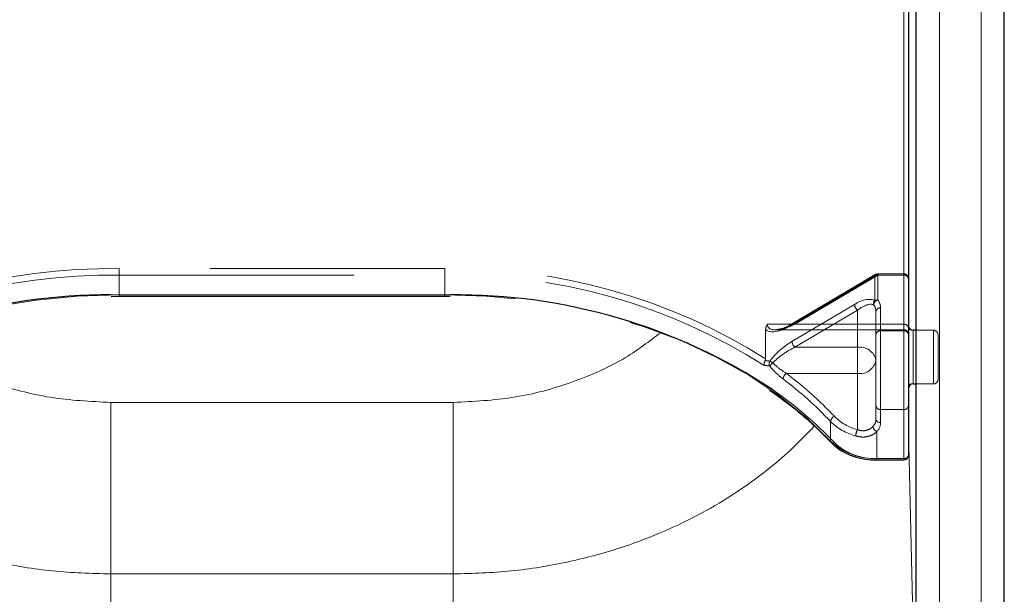
# Model space of a CAD drawing. Units: millimetres. Extents: x 0 to 210, y 0 to 297.
# Drawn here: x 76 to 82, y 135 to 138 of the extents above; entities that cross this region are included whole.
import ezdxf

# ---------------------------------------------------------------- set-up
doc = ezdxf.new("R2010")
doc.units = ezdxf.units.MM
doc.linetypes.add('HIDDEN', pattern=[1.905, 1.27, -0.635])

msp = doc.modelspace()

# ---------------------------------------------------------------- linework, layer by layer
at = {"color": 7, "linetype": 'Continuous', "lineweight": 25}
for p, q in [((81.80783, 131.41192), (81.80783, 140.07398)), ((81.33248, 133.26808), (81.33248, 138.21783)), ((81.28998, 138.11176), (81.28998, 135.47779)), ((76.98456, 136.3356), (77.02748, 136.33667)), ((77.02748, 136.33667), (78.78748, 136.33667)), ((78.78748, 136.33667), (78.8151, 136.33626)), ((81.33248, 136.15312), (81.31498, 136.15312)), ((81.31498, 135.86312), (81.33248, 135.86312)), ((81.11932, 135.45279), (81.26498, 135.45279))]:
    msp.add_line(p, q, dxfattribs=at)
at = {"color": 8, "linetype": 'Continuous', "lineweight": 18}
for p, q in [((81.68283, 131.32353), (81.68283, 139.98559)), ((81.33246, 136.15312), (81.33246, 138.22861)), ((81.45748, 133.17969), (81.45748, 138.12944)), ((81.26498, 135.46011), (81.26498, 138.09408)), ((76.98319, 136.34372), (77.02748, 136.34399)), ((77.02748, 136.34399), (78.78748, 136.34399)), ((77.02748, 136.34399), (77.02748, 136.33667)), ((78.78748, 136.34399), (78.81655, 136.34387)), ((78.78748, 136.33667), (78.78748, 136.34399)), ((81.31498, 136.15312), (81.31498, 135.86312)), ((81.33246, 133.88751), (81.33246, 135.86312)), ((78.83248, 135.76358), (76.98248, 135.76358)), ((76.98248, 135.76358), (76.98248, 134.83743)), ((78.83248, 135.76358), (78.83248, 134.83743)), ((81.28998, 135.60848), (81.33246, 133.88751)), ((81.11932, 135.46011), (81.26498, 135.46011)), ((81.11932, 135.45279), (81.11932, 135.46011)), ((81.26498, 135.45279), (81.26498, 135.46011)), ((76.98248, 134.83743), (76.98248, 132.11975)), ((78.83248, 134.83743), (76.98248, 134.83743)), ((78.83248, 132.11975), (78.83248, 134.83743))]:
    msp.add_line(p, q, dxfattribs=at)
at = {"color": 7, "linetype": 'HIDDEN', "lineweight": 18}
for p, q in [((81.26498, 138.2355), (81.26498, 136.18489)), ((81.28998, 136.16722), (81.28998, 138.21783)), ((78.78748, 136.48541), (77.02748, 136.48541)), ((77.02748, 136.48541), (77.02748, 136.45006)), ((78.78748, 136.48541), (78.78748, 136.45006)), ((77.02748, 136.45006), (77.02748, 136.34399)), ((77.02748, 136.45006), (78.78748, 136.45006)), ((78.78748, 136.45006), (78.78748, 136.34399)), ((80.6611, 136.18076), (81.10801, 136.44592)), ((81.11132, 136.45388), (80.66441, 136.18872)), ((81.12408, 136.45006), (80.67717, 136.18489)), ((81.10801, 136.44592), (81.10801, 136.31229)), ((81.26498, 136.45738), (81.12408, 136.45738)), ((81.12408, 136.45006), (81.12408, 136.45738)), ((81.26498, 136.45006), (81.12408, 136.45006)), ((81.12408, 136.31642), (81.12408, 136.45006)), ((81.26498, 136.45006), (81.26498, 136.45738)), ((81.26498, 136.18489), (81.26498, 136.45006)), ((81.26498, 136.45006), (81.26498, 136.14954)), ((81.28998, 136.43238), (81.28998, 136.16722)), ((81.28998, 136.13186), (81.28998, 136.43238)), ((77.02748, 136.34399), (77.02748, 136.33667)), ((78.78748, 136.34399), (77.02748, 136.34399)), ((78.78748, 136.34399), (78.78748, 136.33667)), ((80.99891, 136.2928), (80.6611, 136.09237)), ((81.13998, 136.14954), (81.13998, 136.27328)), ((80.67717, 136.06115), (81.01498, 136.26158)), ((81.01498, 136.26158), (81.01498, 136.06115)), ((81.11498, 135.99044), (81.11498, 136.2556)), ((81.11498, 136.2556), (81.11498, 136.13186)), ((81.26498, 136.18489), (80.5282, 136.18489)), ((80.67717, 136.18489), (81.26498, 136.18489)), ((81.26498, 136.18489), (81.26498, 136.1556)), ((81.28998, 136.17797), (81.28998, 135.83942)), ((81.28998, 136.16722), (81.28998, 136.1306)), ((80.5191, 136.15817), (80.5191, 135.99941)), ((80.57183, 136.1556), (81.26498, 136.1556)), ((81.11498, 136.13186), (81.11498, 135.74295)), ((81.26498, 136.14954), (81.13998, 136.14954)), ((81.13998, 135.72527), (81.13998, 136.14954)), ((81.26498, 136.14954), (81.26498, 135.72527)), ((81.28998, 135.74295), (81.28998, 136.13186)), ((81.31498, 135.90559), (81.31498, 136.15312)), ((81.42498, 136.15312), (81.33248, 136.15312)), ((81.42498, 135.86451), (81.42498, 136.15296)), ((81.44998, 136.12812), (81.44998, 135.88812)), ((81.01498, 136.06115), (80.67717, 136.06115)), ((81.01498, 135.91973), (81.01498, 136.06115)), ((81.11498, 135.67224), (81.11498, 135.99044)), ((80.63139, 135.91973), (81.01498, 135.91973)), ((81.01498, 135.91973), (81.01498, 135.61607)), ((81.31498, 135.86312), (81.31498, 135.90559)), ((81.33248, 135.86312), (81.42498, 135.86312)), ((81.11498, 135.74295), (81.11498, 135.67224)), ((81.28998, 135.47779), (81.28998, 135.74295)), ((81.13998, 135.72527), (81.26498, 135.72527)), ((81.13998, 135.65456), (81.13998, 135.72527)), ((81.26498, 135.72527), (81.26498, 135.46011)), ((80.86948, 135.66088), (80.86948, 135.55481)), ((81.11932, 135.46011), (81.11932, 135.6059)), ((81.11932, 135.46011), (81.11932, 135.45279)), ((81.26498, 135.46011), (81.11932, 135.46011)), ((81.26498, 135.46011), (81.26498, 135.45279))]:
    msp.add_line(p, q, dxfattribs=at)
at = {"color": 7, "linetype": 'HIDDEN', "lineweight": 18, "flags": 128}
for points in [[(81.12408, 136.45006), (81.12094, 136.45236), (81.11793, 136.4539), (81.11515, 136.4546), (81.11271, 136.45446), (81.11072, 136.45346), (81.10923, 136.45166), (81.10832, 136.44911), (81.10801, 136.44592)], [(77.02748, 136.34399), (76.80411, 136.33692), (76.58252, 136.31577), (76.36449, 136.2807), (76.15177, 136.23199), (75.94605, 136.17005), (75.74899, 136.09535), (75.56215, 136.0085), (75.38703, 135.91019), (75.22503, 135.80121), (75.07745, 135.68244), (74.94547, 135.55481)], [(80.86948, 135.55481), (80.7375, 135.68244), (80.58992, 135.80121), (80.42793, 135.91019), (80.25281, 136.0085), (80.06597, 136.09535), (79.8689, 136.17005), (79.66318, 136.23199), (79.45046, 136.2807), (79.23244, 136.31577), (79.01085, 136.33692), (78.78748, 136.34399)], [(80.67717, 136.18489), (80.67403, 136.1872), (80.67102, 136.18873), (80.66824, 136.18944), (80.66581, 136.18929), (80.66441, 136.18872)]]:
    msp.add_lwpolyline(points, dxfattribs=at)
at = {"color": 7, "linetype": 'HIDDEN', "lineweight": 18}
for centre, radius, start, end in [((76.97575, 133.34183), 3.14401, 89.05728, 122.29757), ((78.83474, 133.32591), 3.15986, 57.78819, 90.85695), ((76.97982, 133.32672), 3.12371, 89.12583, 122.44488), ((78.83964, 133.34265), 3.10784, 57.4676, 90.96169), ((81.12369, 136.41828), 0.03178, 89.30093, 119.56458), ((81.12408, 136.43238), 0.025, 90, 120.68206), ((81.26498, 136.43238), 0.025, 0, 90), ((81.2681, 136.42796), 0.02232, 11.42175, 98.04947), ((81.04532, 136.29695), 0.0466, 185.10298, 229.36965), ((81.12923, 136.29495), 0.0274, 140.75864, 190.16109), ((81.13486, 136.28527), 0.03296, 109.10078, 171.5502), ((81.05939, 136.25472), 0.0556, 0.91529, 39.54978), ((81.12369, 136.28464), 0.03178, 89.30093, 119.56458), ((81.13685, 136.25119), 0.02232, 81.95053, 168.57825), ((81.07049, 136.27217), 0.0695, 0.91529, 39.54978), ((80.66945, 136.18195), 0.00843, 126.66878, 188.13025), ((81.2681, 136.1628), 0.02232, 11.42175, 98.04947), ((81.13685, 136.12744), 0.02232, 81.95053, 168.57825), ((81.26498, 136.1306), 0.025, 0, 90), ((81.2681, 136.12744), 0.02232, 11.42175, 98.04947), ((81.42498, 136.12812), 0.025, 0, 90), ((80.70751, 136.09651), 0.0466, 185.10298, 229.36965), ((81.02748, 135.97276), 0.08927, 11.42175, 98.04947), ((80.56895, 135.97185), 0.03062, 151.4889, 202.11271), ((80.64735, 135.8617), 0.14535, 127.87599, 137.27063), ((80.48153, 135.87173), 0.12972, 53.81767, 62.19411), ((81.02748, 136.00812), 0.08927, 261.95053, 348.57825), ((80.65372, 135.88555), 0.04083, 123.15743, 173.77834), ((79.3946, 134.27526), 2.05765, 43.37312, 53.0537), ((79.38859, 134.26178), 2.03728, 43.37312, 53.0537), ((81.42498, 135.88812), 0.025, 270, 0), ((81.13685, 135.74737), 0.02232, 191.42175, 278.04947), ((81.2681, 135.74737), 0.02232, 261.95053, 348.57825), ((80.90426, 135.65614), 0.0351, 113.43118, 172.23744), ((81.08614, 135.88252), 0.27578, 224.75596, 255.04654), ((81.08312, 135.87271), 0.30085, 224.75596, 255.04654), ((81.05776, 135.67355), 0.05723, 315.31821, 358.68807), ((81.13312, 135.63805), 0.03499, 187.79489, 246.7711), ((81.13685, 135.67666), 0.02232, 191.42175, 278.04947), ((81.06845, 135.6562), 0.07154, 315.31821, 358.68807), ((81.08362, 135.5786), 0.0782, 151.37005, 177.48118), ((80.87979, 135.55434), 0.01032, 177.37858, 221.44271), ((81.10731, 135.80534), 0.34544, 226.4895, 271.99217), ((81.2681, 135.48221), 0.02232, 261.95053, 348.57825)]:
    msp.add_arc(centre, radius, start, end, dxfattribs=at)
at = {"color": 7, "linetype": 'Continuous', "lineweight": 25}
for centre, radius, start, end in [((76.97199, 133.21169), 3.13205, 89.79502, 122.66737), ((78.84824, 133.23546), 3.10858, 56.68682, 90.584), ((81.31498, 136.17812), 0.025, 180, 270), ((81.31498, 135.83812), 0.025, 90, 180), ((81.26498, 135.47779), 0.025, 270, 0)]:
    msp.add_arc(centre, radius, start, end, dxfattribs=at)
at = {"color": 8, "linetype": 'Continuous', "lineweight": 18}
for centre, radius, start, end in [((79.34832, 134.0828), 2.12635, 43.51629, 55.40777), ((80.88158, 135.55981), 0.01556, 232.24228, 304.06822), ((81.10831, 135.77657), 0.31665, 226.4895, 271.99217), ((81.2681, 135.48221), 0.02232, 261.95053, 348.57825)]:
    msp.add_arc(centre, radius, start, end, dxfattribs=at)
at = {"color": 7, "linetype": 'HIDDEN', "lineweight": 18}
for centre, major_axis, ratio, start_param, end_param in [((80.99891, 136.20441), (0.11567, 0.10214), 0.4639963, 0.1210265, 1.1819243), ((81.01498, 136.19087), (0.0924, 0.09557), 0.4001457, 0.1174839, 1.1783818), ((80.6611, 136.26915), (0.14202, 0.11095), 0.4054077, 3.1419781, 4.4056568), ((80.67717, 136.2556), (0.14564, 0.08399), 0.3726593, 2.9299094, 4.5007058), ((80.6611, 136.00398), (0.14202, 0.11095), 0.4054077, 1.2640641, 2.1900336), ((80.67717, 135.99044), (0.14564, 0.08399), 0.3726593, 1.3591131, 2.2850826), ((78.78748, 133.64946), (2.31295, 2.057), 0.4612713, 0.4043669, 0.4208508), ((78.77141, 133.66301), (2.33648, 2.06325), 0.4639963, 0.4047868, 0.4191436)]:
    msp.add_ellipse(centre, major_axis=major_axis, ratio=ratio, start_param=start_param, end_param=end_param, dxfattribs=at)
for points, knots in [([(80.5282, 136.18489), (80.52813, 136.1848), (80.52643, 136.18238), (80.52118, 136.17388), (80.51997, 136.16472), (80.5191, 136.15817)], [0, 0, 0, 0, 0.0114415, 0.2934582, 1, 1, 1, 1]), ([(80.66441, 136.18872), (80.65587, 136.18394), (80.63345, 136.17141), (80.60204, 136.159), (80.58404, 136.15716), (80.57693, 136.15644)], [0, 0, 0, 0, 0.2710347, 0.7118001, 1, 1, 1, 1]), ([(80.51602, 135.98887), (80.51621, 135.98919), (80.51708, 135.99062), (80.51849, 135.99391), (80.51906, 135.9971), (80.51909, 135.99902), (80.5191, 135.99941)], [0, 0, 0, 0, 0.0881993, 0.3880023, 0.8766151, 1, 1, 1, 1]), ([(80.51602, 135.98887), (80.51467, 135.98638), (80.51197, 135.9814), (80.51013, 135.97295), (80.51018, 135.96686), (80.51077, 135.96366), (80.51095, 135.96292), (80.51097, 135.96284)], [0, 0, 0, 0, 0.2990379, 0.5977474, 0.9047379, 0.9891072, 1, 1, 1, 1]), ([(80.54058, 135.96032), (80.54697, 135.95281), (80.57006, 135.92564), (80.59505, 135.90495), (80.61313, 135.88997)], [0, 0, 0, 0, 0.2764787, 1, 1, 1, 1]), ([(80.63139, 135.91973), (80.6132, 135.93175), (80.58813, 135.9483), (80.56457, 135.97038), (80.55811, 135.97643)], [0, 0, 0, 0, 0.7258498, 1, 1, 1, 1]), ([(81.09845, 135.63331), (81.09671, 135.63155), (81.08855, 135.62337), (81.06926, 135.61261), (81.04087, 135.60882), (81.02297, 135.61383), (81.01498, 135.61607)], [0, 0, 0, 0, 0.0899099, 0.4196994, 0.7409284, 1, 1, 1, 1]), ([(81.00549, 135.58204), (81.01641, 135.57966), (81.04099, 135.57432), (81.07916, 135.57977), (81.10564, 135.59331), (81.11694, 135.6037), (81.11932, 135.6059)], [0, 0, 0, 0, 0.2596939, 0.5842062, 0.91215, 1, 1, 1, 1])]:
    msp.add_open_spline(points, degree=3, knots=knots, dxfattribs=at)
at = {"color": 8, "linetype": 'Continuous', "lineweight": 18}
for points, knots in [([(76.98248, 135.76358), (76.87301, 135.76885), (76.65376, 135.77941), (76.33865, 135.86598), (76.06692, 135.98454), (75.9227, 136.094), (75.86048, 136.14122)], [0, 0, 0, 0, 0.2648659, 0.5304696, 0.7974258, 1, 1, 1, 1]), ([(79.95239, 136.13975), (79.89083, 136.09305), (79.74726, 135.98413), (79.47629, 135.86599), (79.1612, 135.77941), (78.94195, 135.76885), (78.83248, 135.76358)], [0, 0, 0, 0, 0.2008174, 0.4683618, 0.7345507, 1, 1, 1, 1]), ([(76.98248, 134.83743), (76.87796, 134.84061), (76.66795, 134.84701), (76.3569, 134.89874), (76.05816, 134.98017), (75.77471, 135.09311), (75.50886, 135.23554), (75.29047, 135.39139), (75.13313, 135.52804), (75.06191, 135.60735), (75.03505, 135.63725)], [0, 0, 0, 0, 0.1381304, 0.2775267, 0.4182338, 0.5542851, 0.6946241, 0.8392798, 0.9393935, 1, 1, 1, 1]), ([(80.78219, 135.63615), (80.74489, 135.59699), (80.67087, 135.51927), (80.53167, 135.39879), (80.36671, 135.27771), (80.1726, 135.16199), (79.96988, 135.06428), (79.73255, 134.97357), (79.45805, 134.89873), (79.147, 134.84701), (78.937, 134.84061), (78.83248, 134.83743)], [0, 0, 0, 0, 0.08101722, 0.16081178, 0.26993194, 0.37574778, 0.47963607, 0.58187813, 0.72254828, 0.86190726, 1, 1, 1, 1])]:
    msp.add_open_spline(points, degree=3, knots=knots, dxfattribs=at)
at = {"color": 7, "linetype": 'Continuous', "lineweight": 25}
for points, knots in [([(80.54055, 135.82935), (80.57502, 135.8052), (80.65638, 135.74818), (80.7673, 135.6538), (80.83853, 135.58152), (80.87209, 135.54747)], [0, 0, 0, 0, 0.2799141, 0.6608324, 1, 1, 1, 1]), ([(80.87209, 135.54747), (80.87957, 135.54013), (80.90084, 135.51925), (80.94526, 135.49092), (81.00604, 135.46689), (81.06566, 135.45456), (81.10399, 135.45329), (81.11932, 135.45279)], [0, 0, 0, 0, 0.1283789, 0.3647393, 0.6024814, 0.8409469, 1, 1, 1, 1])]:
    msp.add_open_spline(points, degree=3, knots=knots, dxfattribs=at)

doc.saveas('drawing.dxf')
